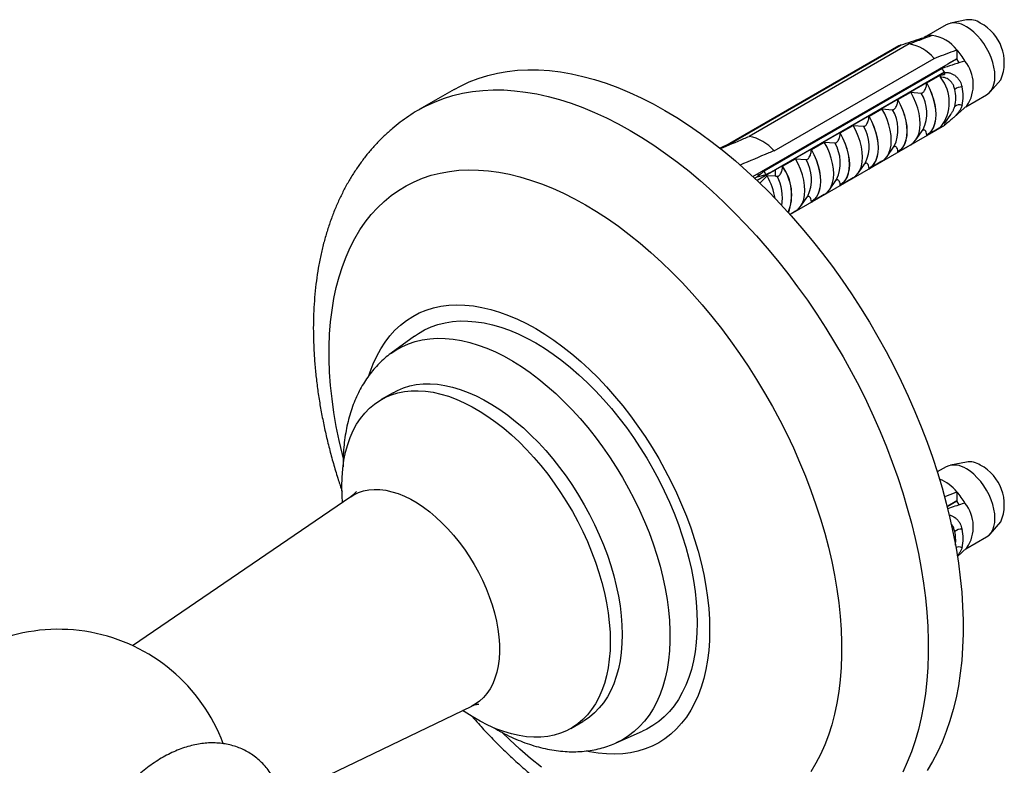
# Model space of a CAD drawing. Units: millimetres. Extents: x 80 to 1600, y 102 to 2296.
# Drawn here: x 1295 to 1365, y 537 to 590 of the extents above; entities that cross this region are included whole.
import ezdxf

# ---------------------------------------------------------------- set-up
doc = ezdxf.new("R2010")
doc.units = ezdxf.units.MM
doc.header["$LTSCALE"] = 8

msp = doc.modelspace()

# ---------------------------------------------------------------- linework, layer by layer
at = {"color": 7, "linetype": 'Continuous', "lineweight": 25}
for p, q in [((1360.593, 589.207), (1359.037, 588.309)), ((1362.029, 589.551), (1360.891, 589.319)), ((1344.882, 580.551), (1357.398, 587.776)), ((1357.217, 587.705), (1345.196, 580.766)), ((1345.208, 580.759), (1357.229, 587.698)), ((1357.964, 587.84), (1346.58, 581.268)), ((1357.217, 587.705), (1357.229, 587.698)), ((1359.025, 588.302), (1359.025, 588.234)), ((1361.358, 587.423), (1361.358, 586.792)), ((1346.845, 578.413), (1361.358, 586.792)), ((1348.347, 580.248), (1359.732, 586.82)), ((1361.358, 586.792), (1360.714, 586.42)), ((1361.525, 586.502), (1361.358, 586.792)), ((1360.297, 586.103), (1347.64, 578.796)), ((1360.467, 585.829), (1348.446, 578.89)), ((1360.479, 585.822), (1348.458, 578.883)), ((1359.206, 585.074), (1360.218, 585.658)), ((1360.292, 586.1), (1360.248, 586.15)), ((1360.467, 585.829), (1360.479, 585.822)), ((1360.479, 585.822), (1360.479, 585.675)), ((1358.53, 585.082), (1358.504, 585.142)), ((1358.951, 585.326), (1358.922, 585.385)), ((1359.206, 585.047), (1359.206, 585.074)), ((1363.714, 584.43), (1364.484, 585.3)), ((1325.588, 584.602), (1323.113, 583.173)), ((1357.116, 584.266), (1357.09, 584.326)), ((1357.155, 583.89), (1358.075, 584.42)), ((1357.537, 584.509), (1357.508, 584.569)), ((1358.075, 584.42), (1358.824, 584.354)), ((1361.995, 583.377), (1363.468, 584.228)), ((1355.701, 583.45), (1355.675, 583.509)), ((1356.123, 583.693), (1356.094, 583.752)), ((1357.155, 583.863), (1357.155, 583.89)), ((1361.02, 582.519), (1362.068, 583.442)), ((1354.709, 582.876), (1354.68, 582.936)), ((1355.105, 582.706), (1356.024, 583.237)), ((1356.024, 583.237), (1356.773, 583.17)), ((1360.492, 582.211), (1360.917, 582.828)), ((1360.479, 582.055), (1349.492, 575.713)), ((1353.054, 581.522), (1353.973, 582.053)), ((1353.294, 582.06), (1353.265, 582.12)), ((1353.973, 582.053), (1354.723, 581.986)), ((1354.287, 582.633), (1354.261, 582.693)), ((1355.105, 582.679), (1355.105, 582.706)), ((1360.479, 582.192), (1360.479, 582.055)), ((1352.873, 581.817), (1352.847, 581.876)), ((1353.054, 581.496), (1353.054, 581.522)), ((1358.441, 581.027), (1358.946, 581.761)), ((1358.934, 581.744), (1358.946, 581.761)), ((1360.218, 581.919), (1359.206, 581.334)), ((1359.206, 581.334), (1359.206, 581.361)), ((1345.196, 580.766), (1344.506, 580.432)), ((1345.208, 580.759), (1345.196, 580.766)), ((1351.004, 580.338), (1351.923, 580.869)), ((1351.459, 581), (1351.433, 581.06)), ((1351.88, 581.244), (1351.851, 581.303)), ((1351.923, 580.869), (1352.672, 580.803)), ((1358.075, 580.681), (1357.155, 580.151)), ((1350.045, 580.184), (1350.019, 580.244)), ((1350.466, 580.427), (1350.437, 580.487)), ((1351.004, 580.312), (1351.004, 580.338)), ((1356.391, 579.844), (1356.896, 580.577)), ((1356.883, 580.56), (1356.896, 580.577)), ((1357.155, 580.151), (1357.155, 580.177)), ((1348.63, 579.368), (1348.604, 579.427)), ((1348.953, 579.155), (1349.872, 579.685)), ((1349.052, 579.611), (1349.023, 579.67)), ((1349.872, 579.685), (1350.621, 579.619)), ((1354.34, 578.66), (1354.845, 579.394)), ((1354.833, 579.376), (1354.845, 579.394)), ((1356.024, 579.498), (1355.105, 578.967)), ((1347.147, 578.39), (1347.782, 578.569)), ((1348.458, 578.883), (1347.149, 578.127)), ((1347.249, 578.474), (1347.19, 578.612)), ((1347.638, 578.794), (1347.609, 578.854)), ((1348.458, 578.883), (1348.446, 578.89)), ((1348.458, 578.451), (1348.458, 578.883)), ((1348.953, 579.128), (1348.953, 579.155)), ((1355.105, 578.967), (1355.105, 578.993)), ((1346.97, 578.296), (1347.147, 578.39)), ((1347.848, 578.454), (1347.331, 577.946)), ((1348.458, 578.451), (1347.848, 578.454)), ((1348.458, 578.451), (1348.571, 578.435)), ((1352.289, 577.476), (1352.794, 578.21)), ((1352.782, 578.192), (1352.794, 578.21)), ((1353.973, 578.314), (1353.054, 577.783)), ((1353.054, 577.783), (1353.054, 577.81)), ((1351.923, 577.13), (1351.004, 576.599)), ((1350.239, 576.292), (1350.744, 577.026)), ((1350.731, 577.008), (1350.744, 577.026)), ((1351.004, 576.599), (1351.004, 576.626)), ((1349.872, 575.946), (1349.484, 575.722)), ((1322.784, 567.07), (1321.119, 565.855)), ((1321.251, 563.046), (1320.402, 562.556)), ((1360.593, 557.771), (1359.963, 557.407)), ((1362.029, 558.115), (1360.891, 557.883)), ((1318.247, 555.65), (1302.723, 545.055)), ((1361.358, 555.986), (1361.358, 555.355)), ((1360.661, 554.952), (1361.358, 555.355)), ((1361.358, 555.355), (1360.714, 554.983)), ((1361.525, 555.065), (1361.358, 555.355)), ((1363.714, 552.993), (1364.484, 553.863)), ((1361.995, 551.941), (1363.468, 552.791)), ((1361.389, 551.407), (1362.068, 552.005)), ((1313.338, 534.265), (1326.843, 540.759)), ((1333.901, 539.173), (1334.75, 539.662)), ((1337.117, 538.143), (1339.002, 538.977))]:
    msp.add_line(p, q, dxfattribs=at)
at = {"color": 7, "linetype": 'Continuous', "lineweight": 25, "flags": 128}
for points in [[(1363.468, 584.228), (1363.468, 584.228), (1363.643, 584.357), (1363.791, 584.527), (1363.908, 584.735), (1363.994, 584.976), (1364.046, 585.247), (1364.063, 585.544), (1364.046, 585.86), (1363.994, 586.191), (1363.908, 586.532), (1363.791, 586.875), (1363.643, 587.215), (1363.468, 587.548), (1363.268, 587.865), (1363.047, 588.164), (1362.808, 588.437), (1362.556, 588.681), (1362.295, 588.892), (1362.03, 589.065)], [(1325.588, 584.602), (1326.041, 584.848), (1326.666, 585.14), (1327.314, 585.391), (1327.982, 585.599), (1328.67, 585.765), (1329.377, 585.888), (1330.102, 585.968), (1330.844, 586.004), (1331.6, 585.997), (1332.372, 585.947), (1333.156, 585.854), (1333.951, 585.718), (1334.758, 585.538), (1335.573, 585.317), (1336.397, 585.053), (1337.227, 584.747), (1338.062, 584.4), (1338.901, 584.012), (1339.743, 583.584), (1340.587, 583.116)], [(1359.206, 581.334), (1359.403, 581.482), (1359.568, 581.674), (1359.7, 581.908), (1359.796, 582.18), (1359.854, 582.485), (1359.873, 582.819), (1359.854, 583.175), (1359.796, 583.547), (1359.7, 583.93), (1359.568, 584.316), (1359.403, 584.7), (1359.206, 585.074)], [(1359.206, 585.047), (1359.398, 584.678), (1359.559, 584.301), (1359.688, 583.921), (1359.781, 583.545), (1359.838, 583.178), (1359.857, 582.828), (1359.838, 582.5), (1359.781, 582.199), (1359.688, 581.931), (1359.559, 581.699), (1359.398, 581.508), (1359.206, 581.361)], [(1358.075, 580.681), (1358.271, 580.828), (1358.437, 581.021), (1358.568, 581.255), (1358.664, 581.527), (1358.722, 581.832), (1358.742, 582.166), (1358.722, 582.522), (1358.664, 582.894), (1358.568, 583.277), (1358.437, 583.663), (1358.271, 584.046), (1358.075, 584.42)], [(1357.155, 580.151), (1357.352, 580.298), (1357.517, 580.49), (1357.649, 580.724), (1357.745, 580.996), (1357.803, 581.302), (1357.823, 581.635), (1357.803, 581.991), (1357.745, 582.364), (1357.649, 582.746), (1357.517, 583.132), (1357.352, 583.516), (1357.155, 583.89)], [(1357.155, 583.863), (1357.347, 583.495), (1357.509, 583.117), (1357.637, 582.737), (1357.731, 582.361), (1357.787, 581.995), (1357.806, 581.644), (1357.787, 581.316), (1357.731, 581.015), (1357.637, 580.747), (1357.509, 580.515), (1357.347, 580.324), (1357.155, 580.177)], [(1340.587, 583.116), (1341.43, 582.61), (1342.272, 582.066), (1343.112, 581.485), (1343.947, 580.867), (1344.777, 580.215), (1345.6, 579.528), (1346.416, 578.808), (1347.222, 578.057), (1348.018, 577.274), (1348.802, 576.462), (1349.573, 575.622), (1350.33, 574.755), (1351.071, 573.862), (1351.796, 572.946), (1352.503, 572.007), (1353.192, 571.046), (1353.86, 570.066), (1354.507, 569.068), (1355.133, 568.053), (1355.735, 567.023), (1356.314, 565.981), (1356.867, 564.926), (1357.395, 563.861), (1357.896, 562.789), (1358.37, 561.709), (1358.816, 560.625), (1359.233, 559.537), (1359.62, 558.449), (1359.977, 557.36), (1360.304, 556.273), (1360.6, 555.19), (1360.863, 554.113), (1361.095, 553.042), (1361.295, 551.981), (1361.461, 550.93), (1361.595, 549.891), (1361.695, 548.866), (1361.762, 547.856), (1361.796, 546.863), (1361.796, 545.889), (1361.762, 544.935), (1361.695, 544.003), (1361.595, 543.094), (1361.461, 542.209), (1361.295, 541.351), (1361.095, 540.519), (1360.863, 539.716), (1360.6, 538.943), (1360.304, 538.202), (1359.977, 537.492), (1359.62, 536.816), (1359.233, 536.175)], [(1356.024, 579.498), (1356.221, 579.645), (1356.386, 579.837), (1356.518, 580.071), (1356.614, 580.343), (1356.672, 580.648), (1356.691, 580.982), (1356.672, 581.338), (1356.614, 581.71), (1356.518, 582.093), (1356.386, 582.479), (1356.221, 582.863), (1356.024, 583.237)], [(1353.973, 578.314), (1354.17, 578.461), (1354.335, 578.653), (1354.467, 578.887), (1354.563, 579.159), (1354.621, 579.465), (1354.641, 579.798), (1354.621, 580.154), (1354.563, 580.527), (1354.467, 580.909), (1354.335, 581.295), (1354.17, 581.679), (1353.973, 582.053)], [(1355.105, 578.967), (1355.301, 579.114), (1355.467, 579.306), (1355.599, 579.54), (1355.694, 579.812), (1355.752, 580.118), (1355.772, 580.451), (1355.752, 580.807), (1355.694, 581.18), (1355.599, 581.562), (1355.467, 581.949), (1355.301, 582.332), (1355.105, 582.706)], [(1355.105, 582.679), (1355.297, 582.311), (1355.458, 581.933), (1355.587, 581.553), (1355.68, 581.177), (1355.737, 580.811), (1355.756, 580.461), (1355.737, 580.132), (1355.68, 579.831), (1355.587, 579.563), (1355.458, 579.331), (1355.297, 579.14), (1355.105, 578.993)], [(1353.054, 577.783), (1353.251, 577.93), (1353.416, 578.122), (1353.548, 578.357), (1353.644, 578.629), (1353.702, 578.934), (1353.721, 579.268), (1353.702, 579.624), (1353.644, 579.996), (1353.548, 580.379), (1353.416, 580.765), (1353.251, 581.148), (1353.054, 581.522)], [(1353.054, 581.496), (1353.246, 581.127), (1353.408, 580.75), (1353.536, 580.37), (1353.63, 579.993), (1353.686, 579.627), (1353.705, 579.277), (1353.686, 578.949), (1353.63, 578.648), (1353.536, 578.379), (1353.408, 578.148), (1353.246, 577.957), (1353.054, 577.81)], [(1351.923, 577.13), (1352.119, 577.277), (1352.285, 577.469), (1352.417, 577.703), (1352.512, 577.976), (1352.57, 578.281), (1352.59, 578.614), (1352.57, 578.97), (1352.512, 579.343), (1352.417, 579.725), (1352.285, 580.112), (1352.119, 580.495), (1351.923, 580.869)], [(1351.004, 576.599), (1351.2, 576.746), (1351.366, 576.939), (1351.497, 577.173), (1351.593, 577.445), (1351.651, 577.75), (1351.671, 578.084), (1351.651, 578.44), (1351.593, 578.812), (1351.497, 579.195), (1351.366, 579.581), (1351.2, 579.964), (1351.004, 580.338)], [(1351.004, 580.312), (1351.195, 579.943), (1351.357, 579.566), (1351.486, 579.186), (1351.579, 578.81), (1351.636, 578.443), (1351.655, 578.093), (1351.636, 577.765), (1351.579, 577.464), (1351.486, 577.195), (1351.357, 576.964), (1351.195, 576.773), (1351.004, 576.626)], [(1349.872, 575.946), (1350.069, 576.093), (1350.234, 576.286), (1350.366, 576.52), (1350.462, 576.792), (1350.52, 577.097), (1350.539, 577.431), (1350.52, 577.787), (1350.462, 578.159), (1350.366, 578.542), (1350.234, 578.928), (1350.069, 579.311), (1349.872, 579.685)], [(1319.56, 564.322), (1319.626, 564.523), (1319.842, 565.103), (1320.09, 565.651), (1320.369, 566.166), (1320.678, 566.645), (1321.016, 567.087), (1321.383, 567.492), (1321.778, 567.858), (1322.198, 568.184), (1322.644, 568.469), (1323.114, 568.713), (1323.607, 568.914), (1324.121, 569.073), (1324.655, 569.188), (1325.207, 569.26), (1325.777, 569.289), (1326.361, 569.273), (1326.96, 569.214), (1327.57, 569.111), (1328.192, 568.965), (1328.822, 568.776), (1329.459, 568.544), (1330.101, 568.271), (1330.747, 567.957), (1331.394, 567.603)], [(1322.784, 567.07), (1323.052, 567.254), (1323.492, 567.508), (1323.956, 567.721), (1324.441, 567.891), (1324.946, 568.018), (1325.47, 568.103), (1326.012, 568.144), (1326.57, 568.141), (1327.141, 568.095), (1327.725, 568.006), (1328.32, 567.873), (1328.924, 567.698), (1329.535, 567.481), (1330.152, 567.222), (1330.772, 566.922), (1331.394, 566.582), (1332.016, 566.204), (1332.637, 565.787), (1333.253, 565.334), (1333.864, 564.846), (1334.468, 564.324), (1335.063, 563.77), (1335.647, 563.185), (1336.219, 562.571), (1336.777, 561.929), (1337.318, 561.263), (1337.843, 560.573), (1338.348, 559.862), (1338.833, 559.132), (1339.296, 558.385), (1339.736, 557.623), (1340.152, 556.848), (1340.542, 556.063), (1340.905, 555.269), (1341.24, 554.47), (1341.546, 553.668), (1341.823, 552.865), (1342.069, 552.062), (1342.283, 551.264), (1342.466, 550.472), (1342.616, 549.688), (1342.734, 548.914), (1342.818, 548.154), (1342.868, 547.408), (1342.885, 546.68), (1342.868, 545.971), (1342.818, 545.284), (1342.734, 544.621), (1342.616, 543.983), (1342.466, 543.372), (1342.283, 542.791), (1342.069, 542.24), (1341.823, 541.722), (1341.546, 541.238), (1341.24, 540.789), (1340.905, 540.377), (1340.542, 540.003), (1340.152, 539.668), (1339.736, 539.373), (1339.296, 539.119), (1339.002, 538.977)], [(1331.394, 567.603), (1332.042, 567.209), (1332.688, 566.778), (1333.33, 566.309), (1333.967, 565.805), (1334.597, 565.267), (1335.218, 564.696), (1335.829, 564.094), (1336.427, 563.462), (1337.012, 562.802), (1337.582, 562.117), (1338.134, 561.407), (1338.668, 560.675), (1339.182, 559.923), (1339.674, 559.153), (1340.144, 558.366), (1340.59, 557.566), (1341.011, 556.754), (1341.405, 555.933), (1341.772, 555.105), (1342.111, 554.272), (1342.42, 553.436), (1342.699, 552.599), (1342.947, 551.765), (1343.163, 550.935), (1343.347, 550.112), (1343.498, 549.297), (1343.616, 548.493), (1343.701, 547.703), (1343.752, 546.927), (1343.769, 546.17), (1343.752, 545.432), (1343.701, 544.715), (1343.616, 544.022), (1343.498, 543.355), (1343.347, 542.715), (1343.163, 542.104), (1342.947, 541.523), (1342.699, 540.975), (1342.42, 540.461), (1342.111, 539.982), (1341.772, 539.54), (1341.405, 539.135), (1341.011, 538.769), (1340.59, 538.443), (1340.144, 538.158), (1339.674, 537.914), (1339.182, 537.713), (1338.668, 537.554), (1338.134, 537.439), (1337.582, 537.367), (1337.012, 537.338), (1336.427, 537.354), (1335.829, 537.413), (1335.218, 537.516), (1335.024, 537.557)], [(1317.606, 556.375), (1317.623, 557.018), (1317.673, 557.64), (1317.756, 558.238), (1317.873, 558.81), (1318.022, 559.354), (1318.203, 559.868), (1318.416, 560.351), (1318.659, 560.8), (1318.932, 561.215), (1319.234, 561.593), (1319.564, 561.933), (1319.921, 562.235), (1320.302, 562.496), (1320.708, 562.717), (1321.137, 562.896), (1321.587, 563.033), (1322.056, 563.127), (1322.543, 563.178), (1323.046, 563.186), (1323.564, 563.15), (1324.094, 563.072), (1324.636, 562.95), (1325.185, 562.786), (1325.742, 562.58), (1326.304, 562.333), (1326.869, 562.046), (1327.435, 561.719), (1327.999, 561.355), (1328.561, 560.953), (1329.118, 560.516), (1329.668, 560.045), (1330.209, 559.542), (1330.739, 559.008), (1331.257, 558.446), (1331.76, 557.857), (1332.248, 557.244), (1332.717, 556.608), (1333.167, 555.952), (1333.595, 555.278), (1334.001, 554.588), (1334.383, 553.886), (1334.739, 553.173), (1335.069, 552.452), (1335.371, 551.725), (1335.644, 550.995), (1335.888, 550.265), (1336.1, 549.537), (1336.281, 548.813), (1336.431, 548.097), (1336.547, 547.39), (1336.631, 546.696), (1336.681, 546.016), (1336.698, 545.353), (1336.681, 544.71), (1336.631, 544.088), (1336.547, 543.49), (1336.431, 542.918), (1336.281, 542.374), (1336.1, 541.86), (1335.888, 541.377), (1335.644, 540.928), (1335.371, 540.513), (1335.069, 540.135), (1334.739, 539.795), (1334.383, 539.493), (1334.001, 539.232), (1333.595, 539.011), (1333.167, 538.832), (1332.717, 538.695), (1332.248, 538.601), (1331.76, 538.55), (1331.257, 538.542), (1330.739, 538.578), (1330.209, 538.657), (1329.668, 538.778), (1329.118, 538.942), (1328.561, 539.148), (1327.999, 539.395), (1327.435, 539.682), (1326.869, 540.009), (1326.304, 540.374), (1326.196, 540.448)], [(1321.251, 563.046), (1321.557, 563.207), (1321.985, 563.386), (1322.435, 563.523), (1322.904, 563.617), (1323.392, 563.668), (1323.895, 563.676), (1324.413, 563.64), (1324.943, 563.562), (1325.484, 563.44), (1326.034, 563.276), (1326.591, 563.07), (1327.153, 562.823), (1327.717, 562.536), (1328.283, 562.209), (1328.848, 561.844), (1329.41, 561.443), (1329.967, 561.006), (1330.516, 560.535), (1331.058, 560.032), (1331.588, 559.498), (1332.106, 558.936), (1332.609, 558.347), (1333.096, 557.734), (1333.565, 557.098), (1334.015, 556.442), (1334.444, 555.768), (1334.85, 555.078), (1335.231, 554.376), (1335.588, 553.663), (1335.918, 552.942), (1336.22, 552.215), (1336.493, 551.485), (1336.736, 550.755), (1336.949, 550.026), (1337.13, 549.303), (1337.279, 548.587), (1337.396, 547.88), (1337.479, 547.186), (1337.529, 546.506), (1337.546, 545.843), (1337.529, 545.2), (1337.479, 544.578), (1337.396, 543.98), (1337.279, 543.408), (1337.13, 542.864), (1336.949, 542.35), (1336.736, 541.867), (1336.493, 541.418), (1336.22, 541.003), (1335.918, 540.625), (1335.588, 540.285), (1335.231, 539.983), (1334.85, 539.722), (1334.75, 539.662)], [(1363.468, 552.791), (1363.468, 552.791), (1363.643, 552.92), (1363.791, 553.091), (1363.908, 553.298), (1363.994, 553.539), (1364.046, 553.811), (1364.063, 554.107), (1364.046, 554.424), (1363.994, 554.755), (1363.908, 555.095), (1363.791, 555.438), (1363.643, 555.779), (1363.468, 556.111), (1363.268, 556.429), (1363.047, 556.727), (1362.808, 557), (1362.556, 557.244), (1362.295, 557.455), (1362.03, 557.628)], [(1317.654, 555.245), (1317.623, 555.712), (1317.606, 556.375)]]:
    msp.add_lwpolyline(points, dxfattribs=at)
at = {"color": 8, "linetype": 'Continuous', "lineweight": 25, "flags": 128}
for points in [[(1323.112, 583.172), (1323.566, 583.419), (1324.191, 583.712), (1324.839, 583.962), (1325.507, 584.171), (1326.195, 584.336), (1326.902, 584.459), (1327.627, 584.539), (1328.369, 584.576), (1329.126, 584.569), (1329.897, 584.519), (1330.681, 584.425), (1331.476, 584.289), (1332.283, 584.11), (1333.098, 583.888), (1333.922, 583.624), (1334.752, 583.318), (1335.587, 582.971), (1336.427, 582.583), (1337.269, 582.155), (1338.112, 581.688)], [(1338.112, 581.688), (1338.955, 581.181), (1339.797, 580.637), (1340.637, 580.056), (1341.472, 579.439), (1342.302, 578.786), (1343.126, 578.099), (1343.941, 577.38), (1344.747, 576.628), (1345.543, 575.845), (1346.327, 575.033), (1347.098, 574.193), (1347.855, 573.326), (1348.597, 572.434), (1349.321, 571.517), (1350.029, 570.578), (1350.717, 569.617), (1351.385, 568.637), (1352.033, 567.639), (1352.658, 566.624), (1353.26, 565.595), (1353.839, 564.552), (1354.392, 563.497), (1354.92, 562.433), (1355.421, 561.36), (1355.895, 560.281), (1356.341, 559.196), (1356.758, 558.109), (1357.145, 557.02), (1357.503, 555.931), (1357.829, 554.845), (1358.125, 553.762), (1358.389, 552.684), (1358.62, 551.614), (1358.82, 550.552), (1358.986, 549.501), (1359.12, 548.462), (1359.22, 547.437), (1359.287, 546.427), (1359.321, 545.435), (1359.321, 544.461), (1359.287, 543.507), (1359.22, 542.574), (1359.12, 541.665), (1358.986, 540.781), (1358.82, 539.922), (1358.62, 539.09), (1358.389, 538.288), (1358.125, 537.515), (1357.829, 536.773), (1357.503, 536.064)], [(1317.699, 558.429), (1317.641, 558.658), (1317.408, 559.657), (1317.208, 560.649), (1317.041, 561.63), (1316.906, 562.6), (1316.805, 563.557), (1316.738, 564.498), (1316.704, 565.423), (1316.704, 566.329), (1316.738, 567.214), (1316.805, 568.078), (1316.906, 568.918), (1317.041, 569.733), (1317.208, 570.521), (1317.408, 571.282), (1317.641, 572.012), (1317.906, 572.712), (1318.202, 573.38), (1318.53, 574.014), (1318.887, 574.614), (1319.275, 575.178), (1319.691, 575.706), (1320.136, 576.195), (1320.607, 576.646), (1321.106, 577.058), (1321.63, 577.43), (1322.179, 577.76), (1322.751, 578.05), (1323.346, 578.297), (1323.962, 578.501), (1324.599, 578.663), (1325.255, 578.782), (1325.928, 578.857), (1326.619, 578.889), (1327.324, 578.877), (1328.044, 578.821), (1328.777, 578.723), (1329.521, 578.58), (1330.275, 578.395), (1331.037, 578.167), (1331.807, 577.897), (1332.583, 577.586), (1333.363, 577.233), (1334.146, 576.839), (1334.93, 576.406)], [(1334.93, 576.406), (1335.714, 575.934), (1336.497, 575.423), (1337.277, 574.876), (1338.053, 574.292), (1338.822, 573.673), (1339.585, 573.021), (1340.339, 572.335), (1341.083, 571.618), (1341.816, 570.871), (1342.535, 570.096), (1343.241, 569.293), (1343.931, 568.464), (1344.605, 567.611), (1345.261, 566.735), (1345.898, 565.838), (1346.514, 564.922), (1347.109, 563.988), (1347.681, 563.038), (1348.23, 562.074), (1348.754, 561.097), (1349.252, 560.11), (1349.724, 559.114), (1350.169, 558.111), (1350.585, 557.103), (1350.973, 556.092), (1351.33, 555.079), (1351.657, 554.067), (1351.954, 553.057), (1352.219, 552.051), (1352.451, 551.052), (1352.652, 550.06), (1352.819, 549.079), (1352.954, 548.108), (1353.055, 547.152), (1353.122, 546.21), (1353.156, 545.286), (1353.156, 544.38), (1353.122, 543.494), (1353.055, 542.631), (1352.954, 541.791), (1352.819, 540.976), (1352.652, 540.188), (1352.451, 539.427), (1352.219, 538.697), (1351.954, 537.997), (1351.657, 537.329), (1351.33, 536.695), (1350.973, 536.095)], [(1321.123, 565.859), (1321.435, 566.069), (1321.876, 566.317), (1322.34, 566.523), (1322.825, 566.686), (1323.331, 566.806), (1323.856, 566.883), (1324.398, 566.917), (1324.955, 566.907), (1325.526, 566.853), (1326.11, 566.755), (1326.704, 566.615), (1327.306, 566.431), (1327.916, 566.206), (1328.53, 565.939), (1329.148, 565.631), (1329.767, 565.283), (1330.386, 564.897), (1331.002, 564.473), (1331.615, 564.012), (1332.221, 563.517), (1332.819, 562.988), (1333.408, 562.427), (1333.986, 561.836), (1334.55, 561.216), (1335.1, 560.57), (1335.634, 559.898), (1336.149, 559.205), (1336.645, 558.49), (1337.12, 557.757), (1337.573, 557.008), (1338.001, 556.244), (1338.405, 555.469), (1338.783, 554.685), (1339.133, 553.893), (1339.455, 553.096), (1339.747, 552.297), (1340.009, 551.498), (1340.24, 550.701), (1340.439, 549.909), (1340.607, 549.124), (1340.741, 548.348), (1340.842, 547.584), (1340.909, 546.835), (1340.943, 546.101), (1340.943, 545.386), (1340.909, 544.692), (1340.842, 544.02), (1340.741, 543.373), (1340.607, 542.752), (1340.439, 542.16), (1340.24, 541.598), (1340.009, 541.068), (1339.747, 540.572), (1339.455, 540.11), (1339.133, 539.685), (1338.783, 539.297), (1338.405, 538.948), (1338.001, 538.639), (1337.573, 538.371), (1337.12, 538.144), (1337.112, 538.141)], [(1318.247, 555.65), (1318.452, 555.778), (1318.785, 555.939), (1319.14, 556.058), (1319.514, 556.134), (1319.906, 556.167), (1320.314, 556.156), (1320.735, 556.103), (1321.168, 556.006), (1321.609, 555.867), (1322.056, 555.686), (1322.506, 555.465), (1322.958, 555.204), (1323.409, 554.905), (1323.856, 554.57), (1324.297, 554.2), (1324.729, 553.797), (1325.15, 553.365), (1325.558, 552.904), (1325.95, 552.418), (1326.325, 551.91), (1326.68, 551.381), (1327.012, 550.836), (1327.322, 550.277), (1327.606, 549.707), (1327.863, 549.129), (1328.091, 548.547), (1328.29, 547.963), (1328.459, 547.382), (1328.596, 546.805), (1328.7, 546.237), (1328.772, 545.68), (1328.81, 545.138), (1328.815, 544.613), (1328.786, 544.109), (1328.724, 543.628), (1328.628, 543.173), (1328.5, 542.746), (1328.341, 542.35), (1328.15, 541.987), (1327.929, 541.659), (1327.68, 541.367), (1327.404, 541.114), (1327.101, 540.9), (1326.843, 540.759)], [(1331.807, 536.417), (1331.037, 537.036), (1330.275, 537.688), (1329.521, 538.374), (1328.998, 538.873)]]:
    msp.add_lwpolyline(points, dxfattribs=at)
at = {"color": 7, "linetype": 'Continuous', "lineweight": 25}
for centre, radius, start, end in [((1361.187, 587.882), 1.453, 54.53278, 114.15676), ((1362.241, 588.172), 1.396, 56.08919, 98.72022), ((1361.559, 586.518), 3.168, 337.37447, 62.55384), ((1359.552, 587.394), 1.05, 87.93163, 120.17031), ((1359.254, 585.82), 2.645, 37.3095, 82.69588), ((1357.77, 586.747), 1.094, 109.83928, 119.6163), ((1357.434, 584.881), 3.007, 40.15893, 79.84644), ((1357.734, 584.245), 4.82, 29.63646, 41.25162), ((1359.842, 584.938), 2.682, 326.096, 39.07803), ((1355.614, 583.014), 5.61, 30.12048, 33.40714), ((1357.926, 583.693), 2.887, 321.87088, 38.12912), ((1361.686, 584.006), 0.778, 87.51775, 128.54508), ((1358.617, 584.001), 2.657, 346.64346, 13.35654), ((1358.927, 584.121), 2.87, 346.64346, 13.35654), ((1361.506, 583.086), 0.429, 60.10223, 135.3059), ((1346.049, 578.309), 3.007, 40.15893, 79.84644), ((1342.961, 575.709), 5.606, 30.67054, 33.40795), ((1346.076, 577.108), 3.531, 339.02968, 35.41717), ((1343.462, 575.942), 5.055, 10.31622, 29.80237), ((1361.187, 556.445), 1.453, 54.53278, 114.15676), ((1362.241, 556.735), 1.396, 56.08919, 98.72022), ((1361.559, 555.082), 3.168, 337.37447, 62.55384), ((1358.901, 553.947), 3.193, 39.67961, 67.55234), ((1357.734, 552.808), 4.82, 29.63646, 41.25162), ((1359.842, 553.501), 2.682, 326.096, 39.07803), ((1361.686, 552.57), 0.778, 87.51775, 128.54508), ((1358.927, 552.684), 2.87, 346.64346, 13.35654), ((1297.453, 533.72), 12.5, 20.47473, 138.47333), ((1297.453, 533.72), 12.5, 161.53204, 279.49487)]:
    msp.add_arc(centre, radius, start, end, dxfattribs=at)
at = {"color": 8, "linetype": 'Continuous', "lineweight": 25}
for centre, radius, start, end in [((1356.459, 582.943), 2.754, 334.58446, 30.82176), ((1354.409, 581.759), 2.754, 334.58446, 30.82176), ((1352.358, 580.575), 2.754, 334.58446, 30.82176), ((1350.307, 579.392), 2.754, 334.58446, 30.82176), ((1348.257, 578.208), 2.754, 334.58446, 30.82176), ((1346.094, 577.115), 3.497, 338.98014, 35.14639), ((1345.528, 576.877), 3.418, 351.15995, 27.12162), ((1358.344, 552.539), 2.928, 353.60749, 12.59492), ((1361.499, 551.602), 0.474, 62.18948, 116.54475)]:
    msp.add_arc(centre, radius, start, end, dxfattribs=at)
at = {"color": 7, "linetype": 'Continuous', "lineweight": 25}
for start_param, end_param in [(2.382685, 2.394984), (3.929441, 3.946056)]:
    msp.add_ellipse((1385.742, 600.406), major_axis=(54.869, 28.962), ratio=0.03621, start_param=start_param, end_param=end_param, dxfattribs=at)
for points, knots in [([(1359.59, 588.444), (1359.513, 588.415), (1358.971, 588.215), (1358.428, 588.013), (1357.964, 587.84)], [0, 0, 0, 0, 0.1434607, 1, 1, 1, 1]), ([(1357.398, 587.776), (1357.878, 587.935), (1358.421, 588.115), (1358.961, 588.282), (1359.025, 588.302)], [0, 0, 0, 0, 0.883087, 1, 1, 1, 1]), ([(1359.732, 586.82), (1360.196, 586.993), (1360.738, 587.195), (1361.28, 587.394), (1361.358, 587.423)], [0, 0, 0, 0, 0.8565393, 1, 1, 1, 1]), ([(1361.924, 586.628), (1361.86, 586.609), (1361.32, 586.441), (1360.777, 586.261), (1360.297, 586.103)], [0, 0, 0, 0, 0.116913, 1, 1, 1, 1]), ([(1360.197, 585.476), (1360.191, 585.489), (1360.179, 585.515), (1360.176, 585.561), (1360.188, 585.611), (1360.207, 585.641), (1360.218, 585.658)], [0, 0, 0, 0, 0.201693, 0.403547, 0.674276, 1, 1, 1, 1]), ([(1360.218, 585.658), (1360.259, 585.653), (1360.341, 585.645), (1360.433, 585.665), (1360.479, 585.675)], [0, 0, 0, 0, 0.495216, 1, 1, 1, 1]), ([(1360.473, 585.819), (1360.541, 585.821), (1360.68, 585.826), (1360.894, 585.776), (1361.103, 585.683), (1361.293, 585.548), (1361.458, 585.374), (1361.621, 585.127), (1361.682, 584.915), (1361.72, 584.784)], [0, 0, 0, 0, 0.129692, 0.26314, 0.392839, 0.526368, 0.654793, 0.786913, 1, 1, 1, 1]), ([(1358.824, 584.354), (1358.842, 584.353), (1358.878, 584.352), (1358.939, 584.382), (1359.002, 584.439), (1359.073, 584.537), (1359.149, 584.701), (1359.198, 584.884), (1359.204, 585.002), (1359.206, 585.047)], [0, 0, 0, 0, 0.090122, 0.180806, 0.263974, 0.379297, 0.557904, 0.831185, 1, 1, 1, 1]), ([(1361.201, 584.615), (1361.179, 584.699), (1361.138, 584.856), (1361.03, 585.053), (1360.9, 585.213), (1360.746, 585.336), (1360.571, 585.425), (1360.384, 585.474), (1360.259, 585.475), (1360.197, 585.476)], [0, 0, 0, 0, 0.147678, 0.276737, 0.405829, 0.543633, 0.681578, 0.840649, 1, 1, 1, 1]), ([(1356.773, 583.17), (1356.791, 583.169), (1356.827, 583.168), (1356.888, 583.198), (1356.952, 583.255), (1357.022, 583.353), (1357.099, 583.517), (1357.147, 583.7), (1357.153, 583.818), (1357.155, 583.863)], [0, 0, 0, 0, 0.090122, 0.180806, 0.263974, 0.379297, 0.557904, 0.831185, 1, 1, 1, 1]), ([(1361.72, 583.458), (1361.698, 583.393), (1361.654, 583.261), (1361.535, 583.063), (1361.378, 582.864), (1361.192, 582.673), (1360.988, 582.489), (1360.744, 582.286), (1360.573, 582.147), (1360.473, 582.066)], [0, 0, 0, 0, 0.135517, 0.274735, 0.410354, 0.550369, 0.678881, 0.811105, 1, 1, 1, 1]), ([(1323.113, 583.169), (1323.073, 583.147), (1322.815, 583.006), (1322.36, 582.709), (1321.751, 582.278), (1321.169, 581.809), (1320.611, 581.306), (1320.078, 580.77), (1319.572, 580.201), (1319.092, 579.598), (1318.64, 578.964), (1318.216, 578.298), (1317.821, 577.6), (1317.456, 576.871), (1317.12, 576.113), (1316.816, 575.325), (1316.544, 574.509), (1316.305, 573.667), (1316.099, 572.799), (1315.926, 571.907), (1315.787, 570.993), (1315.683, 570.058), (1315.613, 569.105), (1315.577, 568.135), (1315.576, 567.151), (1315.608, 566.153), (1315.674, 565.144), (1315.773, 564.125), (1315.904, 563.098), (1316.068, 562.064), (1316.263, 561.025), (1316.49, 559.982), (1316.747, 558.937), (1317.034, 557.89), (1317.324, 556.924), (1317.531, 556.307), (1317.621, 556.039)], [0, 0, 0, 0, 0.005141, 0.033152, 0.061153, 0.089184, 0.117291, 0.145516, 0.1739, 0.202478, 0.231283, 0.260342, 0.289675, 0.319293, 0.349202, 0.379397, 0.409866, 0.440589, 0.471539, 0.502686, 0.533998, 0.56544, 0.596981, 0.628591, 0.660243, 0.691915, 0.723585, 0.755238, 0.786865, 0.818458, 0.850014, 0.88153, 0.913005, 0.94444, 0.975837, 1, 1, 1, 1]), ([(1354.723, 581.986), (1354.741, 581.986), (1354.777, 581.984), (1354.838, 582.014), (1354.901, 582.071), (1354.972, 582.169), (1355.048, 582.333), (1355.097, 582.516), (1355.103, 582.634), (1355.105, 582.679)], [0, 0, 0, 0, 0.090122, 0.1808056, 0.2639744, 0.3792969, 0.5579043, 0.8311848, 1, 1, 1, 1]), ([(1352.672, 580.803), (1352.69, 580.802), (1352.726, 580.8), (1352.787, 580.83), (1352.85, 580.887), (1352.921, 580.985), (1352.997, 581.15), (1353.046, 581.333), (1353.052, 581.451), (1353.054, 581.496)], [0, 0, 0, 0, 0.090122, 0.180806, 0.263974, 0.379297, 0.557904, 0.831185, 1, 1, 1, 1]), ([(1359.206, 581.361), (1359.199, 581.435), (1359.188, 581.566), (1359.118, 581.68), (1359.046, 581.728), (1358.983, 581.731), (1358.93, 581.714), (1358.901, 581.689), (1358.891, 581.681)], [0, 0, 0, 0, 0.336181, 0.588568, 0.739336, 0.853725, 0.948123, 1, 1, 1, 1]), ([(1360.218, 581.919), (1360.207, 581.913), (1360.188, 581.902), (1360.176, 581.896), (1360.179, 581.899), (1360.191, 581.907), (1360.197, 581.911)], [0, 0, 0, 0, 0.3247214, 0.5966533, 0.8007397, 1, 1, 1, 1]), ([(1344.524, 580.4), (1345.086, 580.638), (1345.771, 580.928), (1346.456, 581.216), (1346.58, 581.268)], [0, 0, 0, 0, 0.819892, 1, 1, 1, 1]), ([(1348.347, 580.248), (1348.224, 580.196), (1347.419, 579.857), (1346.614, 579.516), (1345.932, 579.227)], [0, 0, 0, 0, 0.1532683, 1, 1, 1, 1]), ([(1350.621, 579.619), (1350.639, 579.618), (1350.675, 579.616), (1350.736, 579.646), (1350.8, 579.704), (1350.87, 579.802), (1350.947, 579.966), (1350.996, 580.149), (1351.001, 580.267), (1351.004, 580.312)], [0, 0, 0, 0, 0.090122, 0.180806, 0.263974, 0.379297, 0.557904, 0.831185, 1, 1, 1, 1]), ([(1357.155, 580.177), (1357.149, 580.252), (1357.137, 580.382), (1357.068, 580.496), (1356.996, 580.544), (1356.932, 580.548), (1356.879, 580.53), (1356.85, 580.506), (1356.84, 580.497)], [0, 0, 0, 0, 0.336181, 0.588568, 0.739336, 0.853725, 0.948123, 1, 1, 1, 1]), ([(1355.105, 578.993), (1355.098, 579.068), (1355.087, 579.198), (1355.017, 579.313), (1354.945, 579.36), (1354.882, 579.364), (1354.829, 579.346), (1354.8, 579.322), (1354.79, 579.313)], [0, 0, 0, 0, 0.336181, 0.588568, 0.739336, 0.853725, 0.948123, 1, 1, 1, 1]), ([(1347.64, 578.796), (1347.577, 578.744), (1347.412, 578.609), (1347.248, 578.473), (1347.147, 578.39)], [0, 0, 0, 0, 0.385012, 1, 1, 1, 1]), ([(1348.571, 578.435), (1348.589, 578.434), (1348.625, 578.433), (1348.686, 578.463), (1348.749, 578.52), (1348.82, 578.618), (1348.896, 578.782), (1348.945, 578.965), (1348.951, 579.083), (1348.953, 579.128)], [0, 0, 0, 0, 0.090122, 0.180806, 0.263974, 0.379297, 0.557904, 0.831185, 1, 1, 1, 1]), ([(1353.054, 577.81), (1353.048, 577.884), (1353.036, 578.014), (1352.966, 578.129), (1352.895, 578.176), (1352.831, 578.18), (1352.778, 578.162), (1352.749, 578.138), (1352.739, 578.129)], [0, 0, 0, 0, 0.336181, 0.588568, 0.739336, 0.853725, 0.948123, 1, 1, 1, 1]), ([(1351.004, 576.626), (1350.997, 576.7), (1350.986, 576.83), (1350.916, 576.945), (1350.844, 576.992), (1350.78, 576.996), (1350.727, 576.979), (1350.699, 576.954), (1350.688, 576.946)], [0, 0, 0, 0, 0.336181, 0.588568, 0.739336, 0.853725, 0.948123, 1, 1, 1, 1]), ([(1321.125, 565.858), (1321.114, 565.85), (1320.951, 565.741), (1320.659, 565.496), (1320.254, 565.123), (1319.877, 564.713), (1319.527, 564.272), (1319.205, 563.8), (1318.911, 563.296), (1318.646, 562.763), (1318.412, 562.2), (1318.209, 561.608), (1318.039, 560.99), (1317.901, 560.347), (1317.797, 559.681), (1317.727, 558.995), (1317.698, 558.398), (1317.691, 557.987), (1317.694, 557.812), (1317.695, 557.767)], [0, 0, 0, 0, 0.004893, 0.068312, 0.131907, 0.195862, 0.260347, 0.325508, 0.391462, 0.458288, 0.526022, 0.59465, 0.664112, 0.734307, 0.805109, 0.876375, 0.947966, 0.986729, 1, 1, 1, 1]), ([(1318.628, 556.022), (1318.628, 556.022), (1318.628, 556.022), (1318.603, 555.983), (1318.55, 555.914), (1318.457, 555.817), (1318.353, 555.723), (1318.271, 555.67), (1318.244, 555.652)], [0, 0, 0, 0, 0.107231, 0.281445, 0.466429, 0.666413, 0.887816, 1, 1, 1, 1]), ([(1360.464, 555.655), (1360.684, 555.737), (1360.982, 555.848), (1361.28, 555.958), (1361.358, 555.986)], [0, 0, 0, 0, 0.739095, 1, 1, 1, 1]), ([(1361.924, 555.191), (1361.86, 555.172), (1361.45, 555.045), (1361.037, 554.908), (1360.688, 554.793)], [0, 0, 0, 0, 0.153838, 1, 1, 1, 1]), ([(1360.802, 554.352), (1360.833, 554.346), (1360.934, 554.327), (1361.103, 554.245), (1361.293, 554.112), (1361.458, 553.937), (1361.621, 553.69), (1361.682, 553.478), (1361.72, 553.347)], [0, 0, 0, 0, 0.0721846, 0.235494, 0.4036267, 0.5653338, 0.7316922, 1, 1, 1, 1]), ([(1361.72, 552.021), (1361.698, 551.956), (1361.655, 551.824), (1361.533, 551.627), (1361.436, 551.494), (1361.374, 551.429), (1361.373, 551.429)], [0, 0, 0, 0, 0.329669, 0.668342, 0.998258, 1, 1, 1, 1]), ([(1326.843, 540.758), (1326.848, 540.761), (1326.915, 540.799), (1327.04, 540.841), (1327.186, 540.883), (1327.287, 540.899), (1327.349, 540.904), (1327.355, 540.904), (1327.358, 540.904)], [0, 0, 0, 0, 0.019325, 0.263467, 0.474295, 0.663851, 0.838672, 1, 1, 1, 1]), ([(1326.889, 539.998), (1327.033, 539.835), (1327.418, 539.395), (1328.064, 538.707), (1328.824, 537.93), (1329.599, 537.181), (1330.387, 536.459), (1331.188, 535.766), (1332, 535.102), (1332.824, 534.469), (1333.657, 533.868), (1334.499, 533.299), (1335.35, 532.765), (1336.207, 532.267), (1337.07, 531.804), (1337.938, 531.38), (1338.81, 530.994), (1339.682, 530.649), (1340.555, 530.344), (1341.427, 530.081), (1342.294, 529.86), (1343.157, 529.683), (1344.012, 529.549), (1344.859, 529.459), (1345.694, 529.412), (1346.517, 529.408), (1347.326, 529.448), (1348.119, 529.53), (1348.896, 529.653), (1349.655, 529.817), (1350.395, 530.022), (1351.115, 530.265), (1351.815, 530.548), (1352.479, 530.858), (1352.899, 531.093), (1353.101, 531.206)], [0, 0, 0, 0, 0.018542, 0.049965, 0.08143, 0.112939, 0.144495, 0.1761, 0.207756, 0.239462, 0.271216, 0.303016, 0.334854, 0.366722, 0.398607, 0.430486, 0.462337, 0.494132, 0.525841, 0.557429, 0.58886, 0.620097, 0.651104, 0.681852, 0.712316, 0.742479, 0.772334, 0.801883, 0.831138, 0.860116, 0.888846, 0.91736, 0.945694, 0.973889, 1, 1, 1, 1]), ([(1328.367, 539.245), (1328.429, 539.207), (1328.7, 539.041), (1329.186, 538.784), (1329.823, 538.477), (1330.464, 538.212), (1331.106, 537.987), (1331.746, 537.804), (1332.383, 537.664), (1333.012, 537.568), (1333.633, 537.516), (1334.241, 537.509), (1334.836, 537.544), (1335.414, 537.622), (1335.975, 537.741), (1336.515, 537.903), (1336.893, 538.039), (1337.085, 538.131), (1337.11, 538.143)], [0, 0, 0, 0, 0.0215404, 0.0937907, 0.1660502, 0.2382122, 0.3101518, 0.3817215, 0.4527606, 0.5231107, 0.5926335, 0.6612287, 0.728846, 0.7954905, 0.8612202, 0.9261386, 0.990385, 1, 1, 1, 1]), ([(1313.534, 533.413), (1313.531, 533.433), (1313.504, 533.64), (1313.415, 534.017), (1313.266, 534.538), (1313.076, 535.03), (1312.852, 535.492), (1312.594, 535.921), (1312.306, 536.314), (1311.99, 536.671), (1311.647, 536.99), (1311.282, 537.272), (1310.896, 537.514), (1310.49, 537.718), (1310.069, 537.882), (1309.632, 538.008), (1309.183, 538.094), (1308.721, 538.14), (1308.249, 538.147), (1307.767, 538.113), (1307.276, 538.039), (1306.779, 537.924), (1306.276, 537.767), (1305.77, 537.57), (1305.264, 537.332), (1304.76, 537.055), (1304.263, 536.741), (1303.774, 536.392), (1303.296, 536.011), (1302.831, 535.599), (1302.381, 535.16), (1301.947, 534.695), (1301.531, 534.206), (1301.133, 533.696), (1300.756, 533.167), (1300.399, 532.62), (1300.066, 532.059), (1299.756, 531.484), (1299.471, 530.898), (1299.212, 530.303), (1298.981, 529.701), (1298.778, 529.095), (1298.604, 528.485), (1298.461, 527.875), (1298.35, 527.266), (1298.272, 526.66), (1298.228, 526.059), (1298.22, 525.467), (1298.248, 524.885), (1298.315, 524.318), (1298.419, 523.77), (1298.561, 523.243), (1298.741, 522.743), (1298.956, 522.273), (1299.205, 521.835), (1299.485, 521.432), (1299.795, 521.066), (1300.13, 520.737), (1300.49, 520.445), (1300.871, 520.192), (1301.271, 519.978), (1301.689, 519.803), (1302.121, 519.668), (1302.568, 519.571), (1303.026, 519.514), (1303.496, 519.497), (1303.975, 519.52), (1304.464, 519.583), (1304.959, 519.689), (1305.394, 519.81), (1305.661, 519.912), (1305.762, 519.951)], [0, 0, 0, 0, 0.001711, 0.017407, 0.032933, 0.048224, 0.063228, 0.077919, 0.092298, 0.106387, 0.120228, 0.133871, 0.147375, 0.1608, 0.174198, 0.187622, 0.201136, 0.214796, 0.228655, 0.242757, 0.257131, 0.271789, 0.286718, 0.301889, 0.317252, 0.332751, 0.34833, 0.36394, 0.379539, 0.395107, 0.410635, 0.42612, 0.441566, 0.456977, 0.472362, 0.487728, 0.503087, 0.518448, 0.533818, 0.549208, 0.564628, 0.580087, 0.595595, 0.611161, 0.626791, 0.642488, 0.658248, 0.67406, 0.689897, 0.70571, 0.721439, 0.737017, 0.752376, 0.76746, 0.782236, 0.796696, 0.810858, 0.82476, 0.83845, 0.851985, 0.865425, 0.878826, 0.892238, 0.905722, 0.919337, 0.933139, 0.947173, 0.961474, 0.976056, 0.990915, 1, 1, 1, 1])]:
    msp.add_open_spline(points, degree=3, knots=knots, dxfattribs=at)
at = {"color": 8, "linetype": 'Continuous', "lineweight": 25}
for points, knots in [([(1360.915, 582.829), (1360.953, 582.884), (1361.034, 583.004), (1361.137, 583.194), (1361.179, 583.32), (1361.201, 583.387)], [0, 0, 0, 0, 0.280549, 0.614559, 1, 1, 1, 1]), ([(1361.201, 553.178), (1361.179, 553.262), (1361.137, 553.418), (1361.043, 553.597), (1360.972, 553.679), (1360.944, 553.711)], [0, 0, 0, 0, 0.409768, 0.767875, 1, 1, 1, 1])]:
    msp.add_open_spline(points, degree=3, knots=knots, dxfattribs=at)

doc.saveas('drawing.dxf')
